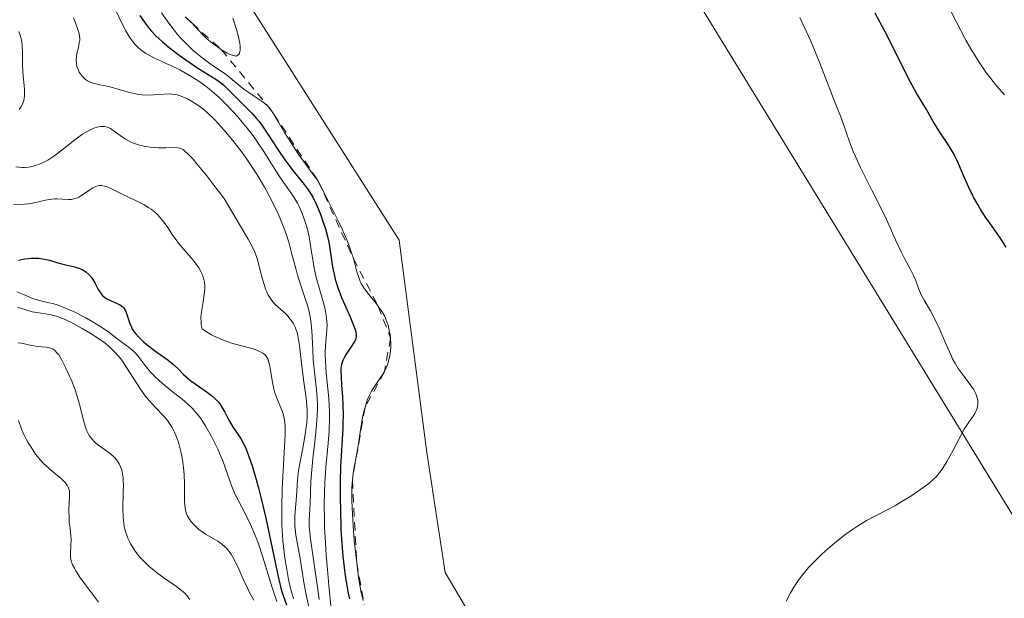
# Model space of a CAD drawing. Units: metres. Extents: x 628938 to 631495, y 4674098 to 4676458.
# Drawn here: x 630142 to 630257, y 4674588 to 4674656 of the extents above; entities that cross this region are included whole.
import ezdxf

# ---------------------------------------------------------------- set-up
doc = ezdxf.new("R2010")
doc.units = ezdxf.units.M
doc.header["$MEASUREMENT"] = 0
doc.linetypes.add('DGN Style 2', pattern=[1.648017, 0.98881, -0.659207])
for name, color, linetype, lineweight in [('Cultivos herbáceos CxS', 92, 'Continuous', 0), ('Curva de nivel maestra', 30, 'Continuous', 30), ('Curva de nivel normal', 30, 'Continuous', 0), ('Escarpado lineal', 30, 'DGN Style 2', 0), ('Matorral CxS', 135, 'Continuous', 0), ('Suelo desnudo CxS', 253, 'Continuous', 0)]:
    doc.layers.add(name, color=color, linetype=linetype, lineweight=lineweight)

msp = doc.modelspace()

# ---------------------------------------------------------------- linework, layer by layer
at = {"layer": 'Cultivos herbáceos CxS', "color": 92, "linetype": 'Continuous', "lineweight": 0}
for points in [[(630142.1243, 4674752.4893, 490.6353), (630161.0063, 4674734.7325, 489.3135), (630220.1309, 4674659.3345, 483.3317), (630263.6497, 4674588.3501, 478.9871)], [(630261.6469, 4674395.8167, 473.4273), (630237.9247, 4674385.0291, 473.1709), (630233.6117, 4674362.3749, 472.3198), (630223.9075, 4674360.2171, 472.5158), (630219.5945, 4674363.4531, 472.6262), (630217.4379, 4674378.5567, 473.0435), (630227.1431, 4674404.4469, 473.6561), (630232.5349, 4674448.6775, 475.9114), (630233.6137, 4674487.5135, 477.0118), (630223.9103, 4674534.9799, 479.6202), (630205.5809, 4674567.3445, 480.9288), (630191.5631, 4674591.0779, 482.5314), (630189.4075, 4674605.1015, 482.9126), (630186.1729, 4674629.9139, 483.4736), (630163.5305, 4674665.5145, 485.5358)], [(630163.5305, 4674665.5145, 485.5358), (630186.1729, 4674629.9139, 483.4736), (630189.4075, 4674605.1015, 482.9126), (630191.5631, 4674591.0779, 482.5314), (630205.5809, 4674567.3445, 480.9288), (630223.9103, 4674534.9799, 479.6202), (630233.6137, 4674487.5135, 477.0118), (630232.5349, 4674448.6775, 475.9114), (630227.1431, 4674404.4469, 473.6561), (630217.4379, 4674378.5567, 473.0435), (630219.5945, 4674363.4531, 472.6262), (630223.9075, 4674360.2171, 472.5158), (630233.6117, 4674362.3749, 472.3198), (630237.9247, 4674385.0291, 473.1709), (630261.6469, 4674395.8167, 473.4273)], [(630220.1309, 4674659.3345, 483.3317), (630263.6497, 4674588.3501, 478.9871), (630274.5688, 4674572.9963, 478.6457), (630314.1639, 4674530.8429, 476.739), (630349.7464, 4674503.8721, 474.5803), (630389.6409, 4674489.8479, 472.1995), (630460.0439, 4674448.6741, 469.1358), (630483.4464, 4674414.3317, 468.5534), (630503.9331, 4674411.0941, 466.841), (630537.6769, 4674393.6543, 466.7063), (630556.7664, 4674376.5725, 466.0991), (630578.3307, 4674358.2329, 463.5501), (630604.2087, 4674333.4211, 463.3731)]]:
    msp.add_polyline3d(points, dxfattribs=at)
at = {"layer": 'Curva de nivel maestra', "color": 30, "linetype": 'Continuous', "lineweight": 30, "flags": 128}
for points, elevation in [([(630155.87, 4674656.1501), (630156.49, 4674655.2701), (630156.97, 4674654.6601), (630157.24, 4674654.3501), (630157.68, 4674653.8801), (630158.18, 4674653.4001), (630158.53, 4674653.0801), (630159.28, 4674652.4401), (630160.46, 4674651.5301), (630161.23, 4674650.9701), (630162.64, 4674650.0201), (630163.84, 4674649.2701), (630164.97, 4674648.5701), (630165.44, 4674648.2301), (630165.67, 4674648.0301), (630166.12, 4674647.6001), (630167.03, 4674646.6401), (630167.5, 4674646.1801), (630167.97, 4674645.7301), (630168.62, 4674645.1201), (630168.97, 4674644.7701), (630169.52, 4674644.1401), (630169.82, 4674643.7701), (630170.12, 4674643.3501), (630170.76, 4674642.4101), (630172.09, 4674640.3701), (630172.73, 4674639.4101), (630173.62, 4674638.2001), (630175.06, 4674636.4301), (630175.55, 4674635.7801), (630175.76, 4674635.4601), (630176.07, 4674634.9201), (630176.54, 4674633.9501), (630177, 4674632.8401), (630177.22, 4674632.2101), (630177.55, 4674631.2201), (630177.82, 4674630.1901), (630177.94, 4674629.6701), (630178.03, 4674629.1701), (630178.18, 4674628.1601), (630178.39, 4674626.7901), (630178.52, 4674626.0901), (630178.69, 4674625.3501), (630178.8, 4674624.9701), (630178.99, 4674624.3901), (630179.45, 4674623.1901), (630180.43, 4674620.9501), (630180.81, 4674620.0501), (630181.05, 4674619.3701), (630181.11, 4674619.1001), (630181.14, 4674618.9401), (630181.15, 4674618.6601), (630181.11, 4674618.4201), (630181.06, 4674618.2701), (630180.91, 4674617.9701), (630180.54, 4674617.4001), (630179.98, 4674616.5701), (630179.74, 4674616.1701), (630179.57, 4674615.8301), (630179.51, 4674615.6501), (630179.43, 4674615.3801), (630179.37, 4674614.9001), (630179.36, 4674614.6101), (630179.38, 4674613.9201), (630179.44, 4674613.0201), (630179.55, 4674611.5601), (630179.59, 4674610.7201), (630179.62, 4674609.3601), (630179.6, 4674608.6401), (630179.57, 4674607.9001), (630179.33, 4674603.4701), (630179.29, 4674601.7101), (630179.28, 4674599.6301), (630179.3, 4674598.4601), (630179.37, 4674596.1601), (630179.44, 4674594.9201), (630179.59, 4674592.9801), (630179.82, 4674591.0001), (630179.98, 4674590.0001), (630180.22, 4674588.6701), (630180.36, 4674588.0101)], 475), ([(630257.1, 4674629.1001), (630256.3, 4674630.3101), (630255.2, 4674631.8401), (630254.69, 4674632.5801), (630254.05, 4674633.5701), (630253.76, 4674634.0701), (630253.33, 4674634.8401), (630252.72, 4674636.0801), (630252.12, 4674637.4501), (630251.31, 4674639.2901), (630250.89, 4674640.1201), (630250.68, 4674640.5001), (630250.25, 4674641.2001), (630249.42, 4674642.4001), (630249.05, 4674642.9601), (630248.56, 4674643.7701), (630247.97, 4674644.8401), (630247.67, 4674645.3601), (630246.62, 4674647.0801), (630245.92, 4674648.3601), (630242.92, 4674654.3401), (630241.79, 4674656.4501)], 475), ([(630141.71, 4674627.5901), (630142.45, 4674627.7301), (630142.9, 4674627.7801), (630143.18, 4674627.8001), (630143.71, 4674627.8001), (630144.08, 4674627.7901), (630144.73, 4674627.7001), (630145.31, 4674627.5601), (630146.28, 4674627.2701), (630147.22, 4674627.0301), (630148.28, 4674626.7901), (630148.75, 4674626.6501), (630149.13, 4674626.4801), (630149.31, 4674626.3801), (630149.57, 4674626.2101), (630149.93, 4674625.9001), (630150.25, 4674625.5201), (630150.39, 4674625.3001), (630150.66, 4674624.8301), (630151.02, 4674624.1501), (630151.22, 4674623.8301), (630151.44, 4674623.5301), (630151.56, 4674623.3901), (630151.77, 4674623.2101), (630152, 4674623.0501), (630152.51, 4674622.8001), (630153.22, 4674622.5101), (630153.54, 4674622.3501), (630153.83, 4674622.1501), (630153.95, 4674622.0401), (630154.1, 4674621.8401), (630154.18, 4674621.6901), (630154.32, 4674621.3501), (630154.7, 4674620.1601), (630154.88, 4674619.7401), (630154.99, 4674619.5201), (630155.2, 4674619.2101), (630155.35, 4674619.0001), (630155.71, 4674618.6001), (630156.31, 4674618.0201), (630156.73, 4674617.6601), (630157.58, 4674617.0101), (630159.17, 4674615.8901), (630159.82, 4674615.3701), (630160.42, 4674614.7901), (630160.99, 4674614.2201), (630161.3, 4674613.9201), (630161.85, 4674613.4701), (630162.84, 4674612.7601), (630163.78, 4674612.1101), (630164.23, 4674611.7701), (630164.63, 4674611.4101), (630164.82, 4674611.2301), (630165.07, 4674610.9601), (630165.21, 4674610.7701), (630165.47, 4674610.3901), (630165.8, 4674609.8201), (630166.16, 4674609.0901), (630166.34, 4674608.7401), (630166.77, 4674608.0301), (630167.39, 4674607.1201), (630167.7, 4674606.6401), (630168.09, 4674605.9001), (630168.28, 4674605.4801), (630168.56, 4674604.7501), (630169.02, 4674603.4201), (630169.46, 4674601.9301), (630169.69, 4674601.0901), (630170.04, 4674599.7101), (630170.58, 4674597.4201), (630172.06, 4674590.4201), (630172.43, 4674588.9401), (630172.64, 4674588.2801), (630173.01, 4674587.2801)], 450)]:
    msp.add_lwpolyline(points, dxfattribs=dict(at, elevation=elevation))
at = {"layer": 'Curva de nivel normal', "color": 30, "linetype": 'Continuous', "lineweight": 0, "flags": 128}
for points, elevation in [([(630256.88, 4674646.8801), (630255.98, 4674647.9201), (630255.13, 4674648.9901), (630254.72, 4674649.5501), (630253.93, 4674650.7001), (630253.41, 4674651.5101), (630253.07, 4674652.0801), (630252.39, 4674653.2801), (630251.23, 4674655.4701), (630249.77, 4674658.3701)], 470), ([(630148.11, 4674655.9101), (630148.35, 4674655.3201), (630148.68, 4674654.4001), (630148.74, 4674654.1601), (630148.83, 4674653.7701), (630148.85, 4674653.4501), (630148.85, 4674653.2801), (630148.8, 4674652.9601), (630148.69, 4674652.4401), (630148.53, 4674651.7401), (630148.47, 4674651.3801), (630148.44, 4674650.8501), (630148.46, 4674650.5801), (630148.53, 4674650.2201), (630148.69, 4674649.7601), (630148.8, 4674649.5401), (630149.01, 4674649.2201), (630149.12, 4674649.0801), (630149.39, 4674648.8101), (630149.53, 4674648.6901), (630149.77, 4674648.5301), (630150.02, 4674648.4001), (630150.2, 4674648.3301), (630150.57, 4674648.2101), (630151.18, 4674648.0601), (630152.06, 4674647.8901), (630152.51, 4674647.7901), (630153.57, 4674647.4901), (630154.53, 4674647.2001), (630155.02, 4674647.0701), (630155.75, 4674646.9301), (630156.11, 4674646.8901), (630156.83, 4674646.8601), (630157.51, 4674646.8901), (630158.71, 4674646.9801), (630159.33, 4674647.0001), (630159.62, 4674646.9901), (630160.03, 4674646.9301), (630160.24, 4674646.8801), (630160.7, 4674646.7401), (630161.17, 4674646.5501), (630161.43, 4674646.4301), (630161.85, 4674646.2101), (630162.55, 4674645.7601), (630163.34, 4674645.1601), (630163.77, 4674644.7801), (630164.59, 4674644.0001), (630165.03, 4674643.5501), (630165.7, 4674642.8101), (630166.75, 4674641.5501), (630167.82, 4674640.1401), (630168.36, 4674639.3801), (630169.3, 4674637.9601), (630169.76, 4674637.2201), (630170.43, 4674636.0901), (630171.05, 4674634.9601), (630171.35, 4674634.3901), (630171.9, 4674633.2701), (630172.15, 4674632.7201), (630172.48, 4674631.9201), (630172.78, 4674631.1401), (630172.96, 4674630.6401), (630173.27, 4674629.6601), (630173.65, 4674628.2901), (630174.08, 4674626.6001), (630174.3, 4674625.8101), (630174.47, 4674625.2401), (630174.84, 4674624.1401), (630175.31, 4674622.7301), (630175.52, 4674622.0401), (630175.69, 4674621.3401), (630175.77, 4674620.9801), (630175.85, 4674620.4401), (630175.97, 4674619.3501), (630176.07, 4674617.0801), (630176.14, 4674615.9101), (630176.51, 4674612.4201), (630176.58, 4674611.5301), (630176.61, 4674610.6101), (630176.61, 4674610.1301), (630176.59, 4674609.3901), (630176.48, 4674607.8701), (630176.33, 4674606.3401), (630176.1, 4674604.3901), (630176, 4674603.4901), (630175.87, 4674601.7501), (630175.77, 4674599.1401), (630175.67, 4674597.1401), (630175.67, 4674596.4801), (630175.69, 4674596.1401), (630175.81, 4674595.0101), (630176.25, 4674592.0401), (630176.61, 4674589.3701), (630176.83, 4674587.9101)], 465), ([(630153.01, 4674656.8201), (630153.8, 4674655.1901), (630154.22, 4674654.3901), (630154.67, 4674653.6501), (630154.91, 4674653.3101), (630155.28, 4674652.8301), (630155.69, 4674652.4201), (630155.97, 4674652.1701), (630156.56, 4674651.7401), (630156.88, 4674651.5501), (630157.52, 4674651.2101), (630158.19, 4674650.9001), (630159.12, 4674650.4901), (630159.59, 4674650.2801), (630160.55, 4674649.8201), (630161.03, 4674649.5601), (630161.77, 4674649.1301), (630162.88, 4674648.4101), (630163.63, 4674647.8601), (630164, 4674647.5701), (630164.57, 4674647.0901), (630165.13, 4674646.5901), (630166.25, 4674645.4901), (630167.32, 4674644.3101), (630168, 4674643.5101), (630168.43, 4674642.9801), (630169.23, 4674641.9301), (630169.63, 4674641.3601), (630170.36, 4674640.2701), (630171.58, 4674638.3101), (630172.12, 4674637.4601), (630172.9, 4674636.3301), (630173.55, 4674635.4101), (630173.86, 4674634.9501), (630174.28, 4674634.2301), (630174.48, 4674633.8501), (630174.84, 4674633.0401), (630175.16, 4674632.1701), (630175.34, 4674631.5701), (630175.45, 4674631.1501), (630175.64, 4674630.2901), (630175.9, 4674628.7701), (630176.11, 4674627.3601), (630176.23, 4674626.6401), (630176.46, 4674625.5501), (630176.61, 4674625.0001), (630177.35, 4674622.4801), (630177.52, 4674621.8001), (630177.65, 4674621.1401), (630177.7, 4674620.8201), (630177.73, 4674620.3601), (630177.74, 4674620.0601), (630177.72, 4674619.4601), (630177.55, 4674617.5601), (630177.53, 4674616.8201), (630177.53, 4674616.4301), (630177.55, 4674615.8001), (630177.66, 4674614.4201), (630177.96, 4674611.3901), (630178.04, 4674609.8401), (630178.05, 4674609.0901), (630178, 4674607.6101), (630177.89, 4674606.1701), (630177.62, 4674603.3801), (630177.48, 4674601.5101), (630177.43, 4674600.5301), (630177.4, 4674598.9601), (630177.43, 4674597.2201), (630177.46, 4674596.2701), (630177.51, 4674595.2501), (630177.65, 4674593.1101), (630177.82, 4674590.9401), (630177.95, 4674589.5601), (630178.19, 4674587.1801)], 470), ([(630158.41, 4674656.4701), (630159.07, 4674655.5301), (630159.49, 4674654.9601), (630160.29, 4674653.9601), (630160.67, 4674653.5301), (630161.4, 4674652.7601), (630162.07, 4674652.1101), (630162.48, 4674651.7501), (630163.26, 4674651.1201), (630164.37, 4674650.3101), (630165.59, 4674649.4901), (630166.14, 4674649.1001), (630166.94, 4674648.4601), (630168.03, 4674647.5701), (630168.61, 4674647.1501), (630169.22, 4674646.7501), (630170.05, 4674646.2101), (630170.45, 4674645.9101), (630170.83, 4674645.5601), (630170.8693, 4674645.5164), (630171.01, 4674645.3601), (630171.26, 4674645.0401), (630171.4995, 4674644.6798), (630172.06, 4674643.7101), (630172.81, 4674642.4301), (630173.34, 4674641.5901), (630174.39, 4674640.0101), (630175.82, 4674638.0001), (630176.71, 4674636.8101), (630177.7, 4674634.8801), (630179.15, 4674631.9301), (630179.5, 4674631.1801), (630180.04, 4674629.9601), (630180.41, 4674629.0501), (630180.58, 4674628.5601), (630180.82, 4674627.7601), (630181.22, 4674626.2201), (630181.44, 4674625.5301), (630181.62, 4674625.0801), (630181.73, 4674624.8601), (630181.92, 4674624.5301), (630182.13, 4674624.2101), (630182.63, 4674623.5601), (630183.37, 4674622.6601), (630183.73, 4674622.1901), (630184.07, 4674621.7001), (630184.23, 4674621.4501), (630184.44, 4674621.0501), (630184.56, 4674620.7901), (630184.78, 4674620.2401), (630184.87, 4674619.9601), (630185.01, 4674619.3901), (630185.11, 4674618.8301), (630185.16, 4674618.4601), (630185.2, 4674617.7401), (630185.19, 4674617.3501), (630185.11, 4674616.6101), (630184.98, 4674615.9301), (630184.86, 4674615.5101), (630184.77, 4674615.2501), (630184.57, 4674614.7801), (630184.45, 4674614.5501), (630184.2, 4674614.1201), (630183.36, 4674612.9301), (630182.95, 4674612.2701), (630182.75, 4674611.8801), (630182.45, 4674611.2001), (630182.18, 4674610.3701), (630182.05, 4674609.9001), (630181.94, 4674609.3801), (630181.73, 4674608.2401), (630181.37, 4674605.8701), (630181.19, 4674604.8001), (630180.83, 4674602.9701), (630180.7, 4674601.8901), (630180.65, 4674600.9901), (630180.64, 4674600.4601), (630180.64, 4674599.5601), (630180.67, 4674598.6401), (630180.79, 4674596.5301), (630180.93, 4674594.8101), (630181.21, 4674592.1901), (630181.43, 4674590.5401), (630181.55, 4674589.7701), (630181.75, 4674588.7201), (630181.95, 4674587.8101)], 480), ([(630161.45, 4674655.7601), (630161.78, 4674655.4601), (630161.9378, 4674655.2934), (630162.31, 4674654.9001), (630163.15, 4674653.9901), (630163.64, 4674653.5101), (630163.91, 4674653.2801), (630164.47, 4674652.8201), (630165.05, 4674652.4101), (630165.42, 4674652.1601), (630166.09, 4674651.7701), (630166.31, 4674651.6601), (630166.67, 4674651.5101), (630166.96, 4674651.4401), (630167.11, 4674651.4301), (630167.34, 4674651.5101), (630167.51, 4674651.7301), (630167.57, 4674651.9401), (630167.6, 4674652.1201), (630167.59, 4674652.5601), (630167.54, 4674652.9401), (630167.37, 4674653.8301), (630167.18, 4674654.5201), (630166.73, 4674655.8601)], 485), ([(630231.4, 4674587.7101), (630231.91, 4674588.7101), (630232.29, 4674589.3701), (630232.5, 4674589.7001), (630232.83, 4674590.1901), (630233.2, 4674590.6801), (630234.01, 4674591.6401), (630234.9, 4674592.5701), (630235.52, 4674593.1701), (630235.94, 4674593.5601), (630236.79, 4674594.3001), (630237.27, 4674594.6901), (630238.21, 4674595.4301), (630239.12, 4674596.0801), (630239.7, 4674596.4701), (630240.79, 4674597.1401), (630241.89, 4674597.7401), (630243.34, 4674598.4701), (630244.14, 4674598.9001), (630244.72, 4674599.2401), (630245.94, 4674600.0001), (630246.85, 4674600.6101), (630247.68, 4674601.2001), (630248.04, 4674601.4801), (630248.65, 4674602.0101), (630248.9, 4674602.2601), (630249.35, 4674602.7801), (630249.62, 4674603.1601), (630250.16, 4674604.0401), (630250.84, 4674605.3001), (630251.78, 4674607.0801), (630252.2, 4674607.8201), (630252.72, 4674608.6301), (630253.24, 4674609.3301), (630253.44, 4674609.6501), (630253.59, 4674609.9701), (630253.66, 4674610.1401), (630253.73, 4674610.4201), (630253.78, 4674610.8701), (630253.77, 4674611.1901), (630253.74, 4674611.3501), (630253.67, 4674611.6101), (630253.58, 4674611.8701), (630253.3, 4674612.4001), (630252.95, 4674612.9301), (630252.17, 4674613.9601), (630251.7, 4674614.5901), (630251.48, 4674614.9101), (630251.16, 4674615.4401), (630250.83, 4674616.0601), (630250.65, 4674616.4201), (630250.09, 4674617.7101), (630249.27, 4674619.6301), (630248.85, 4674620.5201), (630248.23, 4674621.6701), (630247.5, 4674622.9101), (630247.2, 4674623.4601), (630246.86, 4674624.2601), (630246.49, 4674625.2901), (630246.28, 4674625.7901), (630245.89, 4674626.5501), (630245.22, 4674627.7601), (630244.83, 4674628.5301), (630244.16, 4674629.9601), (630243.1, 4674632.3101), (630242.48, 4674633.6101), (630241.45, 4674635.6701), (630240.08, 4674638.4001), (630239.49, 4674639.6801), (630239.23, 4674640.2701), (630238.79, 4674641.3901), (630238.42, 4674642.4001), (630237.84, 4674644.1101), (630237.44, 4674645.1601), (630236.87, 4674646.5501), (630236.55, 4674647.3701), (630235.61, 4674649.9001), (630235.25, 4674650.8001), (630234.63, 4674652.3201), (630234.27, 4674653.1601), (630233, 4674655.9501)], 480), ([(630141.74, 4674654.3101), (630141.9, 4674653.8601), (630142.01, 4674653.4201), (630142.07, 4674653.1401), (630142.14, 4674652.6101), (630142.17, 4674651.8401), (630142.16, 4674650.8401), (630142.16, 4674650.3201), (630142.26, 4674649.0801), (630142.37, 4674647.9801), (630142.4, 4674647.4701), (630142.4, 4674646.7601), (630142.36, 4674646.4501), (630142.32, 4674646.2501), (630142.21, 4674645.9001), (630142.14, 4674645.7401), (630141.97, 4674645.4401), (630141.76, 4674645.1701)], 460), ([(630141.39, 4674638.4801), (630142.08, 4674638.4101), (630142.4, 4674638.4001), (630142.86, 4674638.4401), (630143.09, 4674638.4801), (630143.56, 4674638.5901), (630144.21, 4674638.8201), (630144.56, 4674638.9801), (630145.11, 4674639.2701), (630145.69, 4674639.6401), (630145.99, 4674639.8501), (630146.96, 4674640.6001), (630148.27, 4674641.6401), (630148.89, 4674642.1001), (630149.18, 4674642.3001), (630149.72, 4674642.6201), (630150.2, 4674642.8601), (630150.5, 4674642.9801), (630151.04, 4674643.1401), (630151.37, 4674643.1901), (630151.52, 4674643.2001), (630151.75, 4674643.1901), (630152.09, 4674643.1101), (630152.43, 4674642.9601), (630152.62, 4674642.8501), (630153.85, 4674641.9301), (630154.21, 4674641.7001), (630154.81, 4674641.3801), (630155.14, 4674641.2401), (630155.85, 4674641.0201), (630156.59, 4674640.8601), (630157.08, 4674640.7801), (630158.01, 4674640.7001), (630158.9, 4674640.6901), (630159.87, 4674640.7201), (630160.29, 4674640.7001), (630160.54, 4674640.6701), (630160.67, 4674640.6201), (630160.92, 4674640.4901), (630161.22, 4674640.2501), (630161.4, 4674640.0901), (630162.09, 4674639.3601), (630162.54, 4674638.8401), (630163.7, 4674637.4101), (630164.42, 4674636.4801), (630165.71, 4674634.7801), (630168.52, 4674630.0201), (630168.91, 4674629.3201), (630169.13, 4674628.8901), (630169.25, 4674628.6201), (630169.46, 4674628.0801), (630169.6, 4674627.6501), (630169.86, 4674626.6901), (630170.2, 4674625.3501), (630170.39, 4674624.7101), (630170.59, 4674624.1201), (630170.7, 4674623.8601), (630170.88, 4674623.4901), (630171.01, 4674623.2701), (630171.27, 4674622.8901), (630171.7, 4674622.4001), (630172.61, 4674621.5901), (630173, 4674621.2201), (630173.18, 4674621.0201), (630173.45, 4674620.6901), (630173.7, 4674620.3401), (630173.81, 4674620.1401), (630174.02, 4674619.7301), (630174.11, 4674619.5001), (630174.24, 4674619.1301), (630174.34, 4674618.7401), (630174.5, 4674617.8601), (630174.62, 4674616.9001), (630174.75, 4674615.5501), (630174.82, 4674614.8701), (630175.03, 4674613.3501), (630175.3, 4674611.4301), (630175.38, 4674610.5501), (630175.41, 4674610.1401), (630175.42, 4674609.3401), (630175.38, 4674608.5701), (630175.32, 4674608.0501), (630175.16, 4674606.9601), (630174.9, 4674605.6101), (630174.56, 4674603.8001), (630174.42, 4674602.9801), (630174.31, 4674601.9101), (630174.19, 4674599.9701), (630174, 4674597.7101), (630173.97, 4674596.9301), (630173.98, 4674596.5401), (630174.01, 4674596.1701), (630174.11, 4674595.4201), (630174.6, 4674592.7101), (630175, 4674590.1401), (630175.27, 4674588.6401), (630175.63, 4674587.0501)], 460), ([(630141.11, 4674634.0901), (630142.39, 4674634.1101), (630142.88, 4674634.1501), (630143.15, 4674634.2001), (630144.02, 4674634.3901), (630144.85, 4674634.5801), (630145.27, 4674634.6601), (630145.89, 4674634.7201), (630146.19, 4674634.7301), (630146.78, 4674634.6901), (630147.53, 4674634.6601), (630147.9, 4674634.6801), (630148.27, 4674634.7601), (630148.46, 4674634.8201), (630148.73, 4674634.9501), (630149.28, 4674635.2901), (630150.02, 4674635.8101), (630150.39, 4674636.0301), (630150.75, 4674636.1901), (630150.93, 4674636.2501), (630151.2, 4674636.2901), (630151.38, 4674636.2801), (630151.75, 4674636.2201), (630151.94, 4674636.1701), (630152.34, 4674636.0201), (630153.72, 4674635.3401), (630155.46, 4674634.5201), (630156.36, 4674634.0501), (630156.93, 4674633.7001), (630157.2, 4674633.5201), (630157.58, 4674633.2201), (630157.92, 4674632.9101), (630158.13, 4674632.6901), (630158.52, 4674632.2201), (630159.05, 4674631.4901), (630159.73, 4674630.4601), (630160.1, 4674629.9401), (630160.4, 4674629.5601), (630161.03, 4674628.8101), (630161.87, 4674627.8301), (630162.26, 4674627.3601), (630162.76, 4674626.6801), (630163.01, 4674626.2301), (630163.12, 4674626.0201), (630163.25, 4674625.6901), (630163.31, 4674625.4701), (630163.41, 4674625.0201), (630163.45, 4674624.5601), (630163.46, 4674624.2401), (630163.4, 4674623.5601), (630163.26, 4674622.7201), (630163.07, 4674621.5201), (630163.01, 4674620.9101), (630163.02, 4674620.3001), (630163.05, 4674620.0001), (630163.14, 4674619.5601), (630163.79, 4674619.1101), (630164.24, 4674618.8501), (630164.55, 4674618.6901), (630165.17, 4674618.4001), (630165.64, 4674618.2101), (630166.58, 4674617.8901), (630167.46, 4674617.6301), (630168.53, 4674617.3501), (630168.98, 4674617.2301), (630169.55, 4674617.0401), (630169.78, 4674616.9501), (630170.08, 4674616.8001), (630170.25, 4674616.7001), (630170.51, 4674616.4901), (630170.71, 4674616.2401), (630170.81, 4674616.0601), (630170.95, 4674615.6301), (630171.02, 4674615.3401), (630171.14, 4674614.7001), (630171.37, 4674613.2601), (630171.53, 4674612.5401), (630171.62, 4674612.2001), (630171.83, 4674611.5501), (630172.5, 4674609.9201), (630172.65, 4674609.5001), (630172.71, 4674609.2801), (630172.78, 4674608.9001), (630172.84, 4674608.1801), (630172.84, 4674607.1601), (630172.82, 4674606.5101), (630172.52, 4674600.8601), (630172.46, 4674598.7101), (630172.46, 4674597.6701), (630172.48, 4674596.6601), (630172.51, 4674596.0201), (630172.59, 4674594.7901), (630172.77, 4674593.0901), (630172.92, 4674592.0601), (630173.03, 4674591.4101), (630173.26, 4674590.2401), (630173.49, 4674589.2001), (630173.62, 4674588.7101), (630173.82, 4674588.0101)], 455), ([(630141.52, 4674623.8701), (630142.27, 4674623.5601), (630143.27, 4674623.1301), (630143.75, 4674622.9601), (630144.42, 4674622.7701), (630145.27, 4674622.5901), (630145.7, 4674622.4901), (630146.32, 4674622.3101), (630146.65, 4674622.1901), (630147.19, 4674621.9801), (630148.12, 4674621.5701), (630149.56, 4674620.8201), (630150.3, 4674620.4101), (630151.3, 4674619.8001), (630152.09, 4674619.2601), (630153.34, 4674618.2901), (630154.64, 4674617.3601), (630155.22, 4674616.8701), (630155.38, 4674616.7101), (630155.68, 4674616.3701), (630156.49, 4674615.2601), (630156.95, 4674614.6901), (630157.21, 4674614.3901), (630157.66, 4674613.9201), (630158.48, 4674613.1801), (630159.44, 4674612.3901), (630160.8, 4674611.3201), (630161.43, 4674610.8001), (630161.98, 4674610.2701), (630162.23, 4674610.0101), (630162.7, 4674609.4501), (630163, 4674609.0501), (630163.59, 4674608.1301), (630164.21, 4674607.0301), (630164.52, 4674606.4301), (630164.98, 4674605.5001), (630165.39, 4674604.5601), (630165.57, 4674604.1101), (630166.04, 4674602.8001), (630166.42, 4674601.6801), (630166.63, 4674601.1201), (630166.99, 4674600.2701), (630167.2, 4674599.8301), (630168.43, 4674597.5001), (630168.82, 4674596.6901), (630169.21, 4674595.7901), (630169.4, 4674595.3101), (630169.69, 4674594.5301), (630170.25, 4674592.8501), (630171.33, 4674589.3201), (630171.86, 4674587.6901)], 445), ([(630141.59, 4674622.0701), (630142.78, 4674621.7001), (630143.3, 4674621.5501), (630144.06, 4674621.4001), (630145.03, 4674621.2601), (630145.5, 4674621.1801), (630146.13, 4674621.0301), (630146.45, 4674620.9201), (630146.95, 4674620.7301), (630147.8, 4674620.3301), (630149.14, 4674619.6001), (630149.87, 4674619.1701), (630150.93, 4674618.4901), (630151.82, 4674617.8601), (630152.24, 4674617.5201), (630152.85, 4674616.9501), (630153.45, 4674616.2701), (630153.76, 4674615.8701), (630154.06, 4674615.4401), (630154.67, 4674614.5001), (630155.51, 4674613.1501), (630155.95, 4674612.4901), (630156.4, 4674611.8501), (630156.63, 4674611.5501), (630156.99, 4674611.1301), (630157.72, 4674610.3501), (630158.66, 4674609.3501), (630159.1, 4674608.8301), (630159.5, 4674608.2601), (630159.68, 4674607.9501), (630159.93, 4674607.4601), (630160.08, 4674607.1101), (630160.34, 4674606.3801), (630160.46, 4674606.0001), (630160.65, 4674605.2301), (630160.81, 4674604.4601), (630160.89, 4674603.9501), (630161.01, 4674602.9701), (630161.05, 4674602.4601), (630161.09, 4674601.5101), (630161.09, 4674599.9501), (630161.1, 4674599.3301), (630161.15, 4674598.6401), (630161.2, 4674598.3401), (630161.33, 4674597.9201), (630161.41, 4674597.7201), (630161.64, 4674597.3301), (630161.91, 4674596.9701), (630162.06, 4674596.7901), (630162.32, 4674596.5201), (630162.77, 4674596.1101), (630163.28, 4674595.7301), (630163.56, 4674595.5501), (630164.15, 4674595.2001), (630164.98, 4674594.7201), (630165.4, 4674594.4301), (630165.8, 4674594.0901), (630165.99, 4674593.9001), (630166.27, 4674593.5801), (630166.53, 4674593.2101), (630166.7, 4674592.9501), (630167.02, 4674592.3601), (630167.48, 4674591.4001), (630168.08, 4674590.0301), (630168.4, 4674589.3401), (630168.65, 4674588.8301), (630169.2, 4674587.8201)], 440), ([(630141.65, 4674617.9301), (630142.05, 4674617.8701), (630143.2, 4674617.6001), (630143.47, 4674617.5501), (630143.99, 4674617.4901), (630144.92, 4674617.4101), (630145.31, 4674617.3401), (630145.61, 4674617.2401), (630145.74, 4674617.1601), (630145.94, 4674617.0201), (630146.23, 4674616.7001), (630146.39, 4674616.4901), (630146.72, 4674615.9501), (630147.23, 4674614.9601), (630147.51, 4674614.3801), (630147.92, 4674613.4301), (630148.3, 4674612.4301), (630148.48, 4674611.9201), (630148.63, 4674611.4201), (630148.9, 4674610.4401), (630149.34, 4674608.6801), (630149.57, 4674607.9501), (630149.69, 4674607.6301), (630149.97, 4674607.0901), (630150.29, 4674606.6501), (630150.52, 4674606.3901), (630150.69, 4674606.2401), (630151.05, 4674605.9401), (630152.43, 4674604.9501), (630152.85, 4674604.5801), (630153.04, 4674604.3801), (630153.34, 4674603.9801), (630153.47, 4674603.7701), (630153.63, 4674603.4101), (630153.75, 4674603.0301), (630153.81, 4674602.8201), (630153.91, 4674602.1301), (630153.94, 4674601.7401), (630153.95, 4674601.3301), (630153.94, 4674600.4401), (630153.88, 4674598.5301), (630153.91, 4674597.5801), (630153.99, 4674596.7901), (630154.06, 4674596.4101), (630154.2, 4674595.8601), (630154.38, 4674595.3201), (630154.48, 4674595.0701), (630154.65, 4674594.6801), (630154.78, 4674594.4301), (630155.08, 4674593.9401), (630155.32, 4674593.5801), (630155.88, 4674592.8801), (630156.52, 4674592.2101), (630156.98, 4674591.7801), (630157.3, 4674591.5001), (630157.96, 4674590.9701), (630159.12, 4674590.1501), (630160.1, 4674589.4601), (630160.55, 4674589.1301), (630161.12, 4674588.6401), (630161.36, 4674588.4001), (630161.73, 4674587.9101)], 435), ([(630141.68, 4674608.8401), (630142.05, 4674607.8301), (630142.33, 4674607.2001), (630142.65, 4674606.5601), (630142.84, 4674606.2201), (630143.16, 4674605.7001), (630143.69, 4674604.9101), (630144.3, 4674604.1601), (630144.62, 4674603.8101), (630144.95, 4674603.4901), (630145.63, 4674602.9001), (630146.48, 4674602.2101), (630146.85, 4674601.8901), (630147.15, 4674601.5801), (630147.28, 4674601.4301), (630147.43, 4674601.2001), (630147.51, 4674601.0501), (630147.61, 4674600.7301), (630147.64, 4674600.5801), (630147.67, 4674600.2601), (630147.67, 4674599.9301), (630147.62, 4674599.2601), (630147.58, 4674598.4601), (630147.6, 4674597.4001), (630147.63, 4674596.9001), (630147.72, 4674596.2101), (630147.82, 4674595.3501), (630147.84, 4674594.9201), (630147.82, 4674594.2401), (630147.77, 4674593.3301), (630147.78, 4674592.9001), (630147.83, 4674592.5401), (630147.88, 4674592.3501), (630147.98, 4674592.0601), (630148.23, 4674591.5601), (630148.41, 4674591.2601), (630148.88, 4674590.5401), (630149.52, 4674589.6301), (630151.05, 4674587.5901)], 430)]:
    msp.add_lwpolyline(points, dxfattribs=dict(at, elevation=elevation))
at = {"layer": 'Escarpado lineal', "color": 30, "linetype": 'DGN Style 2', "lineweight": 0}
msp.add_polyline3d([(630161.1504, 4674656.0019, 483.7796), (630161.9378, 4674655.2934, 484.044), (630165.42, 4674652.1601, 484.1038), (630170.8693, 4674645.5164, 481.8366), (630171.26, 4674645.0401, 481.6569), (630171.4995, 4674644.6798, 481.5285), (630176.71, 4674636.8101, 480.6776), (630180.82, 4674627.7601, 479.128), (630183.73, 4674622.1901, 481.0221), (630185.16, 4674618.4601, 480.3209), (630184.45, 4674614.5501, 479.9361), (630182.18, 4674610.3701, 479.5009), (630180.7, 4674601.8901, 476.8563), (630181.21, 4674592.1901, 478.342), (630182.1, 4674587.2801, 479.9576)], dxfattribs=at)
at = {"layer": 'Matorral CxS', "color": 135, "linetype": 'Continuous', "lineweight": 0}
for points in [[(630142.1243, 4674752.4893, 490.6353), (630161.0063, 4674734.7325, 489.3135), (630220.1309, 4674659.3345, 483.3317), (630263.6497, 4674588.3501, 478.9871)], [(630293.6049, 4674664.0673, 457.3796), (630295.3139, 4674651.5209, 457.5491), (630277.5057, 4674652.7459, 460.8835), (630261.7897, 4674643.8977, 469.0655), (630259.7461, 4674617.8151, 477.0984), (630263.6497, 4674588.3501, 478.9871), (630220.1309, 4674659.3345, 483.3317)]]:
    msp.add_polyline3d(points, dxfattribs=at)
at = {"layer": 'Suelo desnudo CxS', "color": 253, "linetype": 'Continuous', "lineweight": 0}
msp.add_polyline3d([(630163.5305, 4674665.5145, 485.5358), (630186.1729, 4674629.9139, 483.4736), (630189.4075, 4674605.1015, 482.9126), (630191.5631, 4674591.0779, 482.5314), (630205.5809, 4674567.3445, 480.9288), (630223.9103, 4674534.9799, 479.6202), (630233.6137, 4674487.5135, 477.0118), (630232.5349, 4674448.6775, 475.9114), (630227.1431, 4674404.4469, 473.6561), (630217.4379, 4674378.5567, 473.0435), (630219.5945, 4674363.4531, 472.6262), (630223.9075, 4674360.2171, 472.5158), (630233.6117, 4674362.3749, 472.3198), (630237.9247, 4674385.0291, 473.1709), (630261.6469, 4674395.8167, 473.4273)], dxfattribs=at)
msp.add_polyline3d([(630163.5305, 4674665.5145, 485.5358), (630186.1729, 4674629.9139, 483.4736), (630189.4075, 4674605.1015, 482.9126), (630191.5631, 4674591.0779, 482.5314), (630205.5809, 4674567.3445, 480.9288), (630223.9103, 4674534.9799, 479.6202), (630233.6137, 4674487.5135, 477.0118), (630232.5349, 4674448.6775, 475.9114), (630227.1431, 4674404.4469, 473.6561), (630217.4379, 4674378.5567, 473.0435), (630219.5945, 4674363.4531, 472.6262), (630223.9075, 4674360.2171, 472.5158), (630233.6117, 4674362.3749, 472.3198), (630237.9247, 4674385.0291, 473.1709), (630261.6469, 4674395.8167, 473.4273)], dxfattribs=at)

doc.saveas('drawing.dxf')
